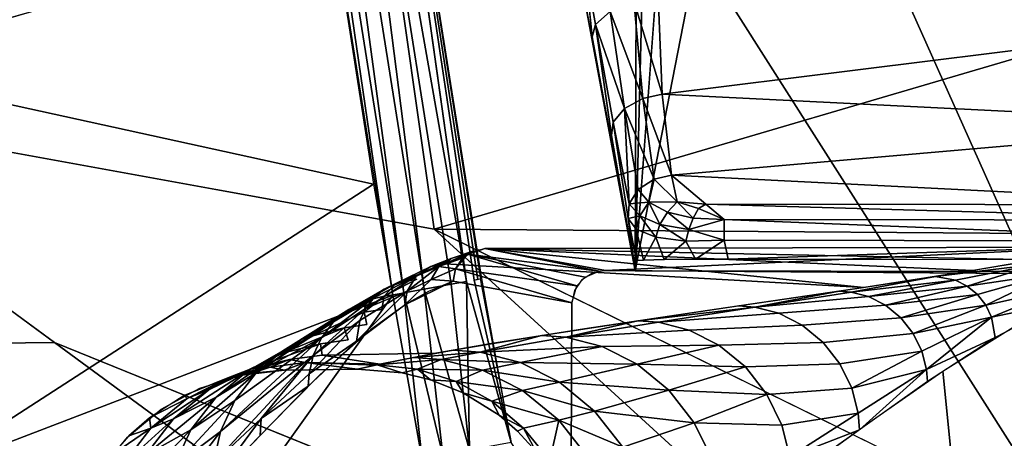
# Model space of a CAD drawing. Units: inches. Extents: x -17.3 to 13.6, y -15.3 to 15.4.
# Drawn here: x -10.8 to -8, y -11.7 to -10.5 of the extents above; entities that cross this region are included whole.
import ezdxf

# ---------------------------------------------------------------- set-up
doc = ezdxf.new("R2010")
doc.units = ezdxf.units.IN
doc.header["$MEASUREMENT"] = 0
doc.layers.add('SEAT-BACK', color=5, linetype='Continuous')
doc.layers.add('SEAT-BASE', color=5, linetype='Continuous')

msp = doc.modelspace()

# ---------------------------------------------------------------- linework, layer by layer
at = {"layer": 'SEAT-BACK'}
for points, invisible_edges in [([(1.7734, 14.178, 8.7549), (11.746, -13.4973, 8.8309), (-10.396, -3.5695, 7.7341)], 15), ([(-7.043, -13.1998, 7.7538), (-10.396, -3.5695, 7.7341), (11.746, -13.4973, 8.8309)], 15), ([(-10.396, -3.5695, 7.7341), (-7.043, -13.1998, 7.7538), (-10.1966, -6.15, 7.6991)], 1), ([(-9.8942, -8.7206, 7.6702), (-10.1966, -6.15, 7.6991), (-7.043, -13.1998, 7.7538)], 1), ([(-9.8942, -8.7206, 7.6702), (-7.043, -13.1998, 7.7538), (-9.4884, -11.2811, 7.6475)], 2), ([(-9.5324, -11.289, 7.6529), (-9.8942, -8.7206, 7.6702), (-9.5104, -11.2851, 7.6502)], 12), ([(-9.7576, -10.2136, 26.1606), (-5.98, -9.0784, 13.2144), (-13.6505, -11.2886, 39.0766)], 13), ([(-9.7576, -10.2136, 26.1606), (-13.6505, -11.2886, 39.0766), (-13.594, -11.3175, 39.0918)], 1), ([(-9.6261, -11.1385, 32.34), (-11.6751, -10.7657, 32.6263), (-10.7216, -11.4652, 35.9627)], 12), ([(-9.6261, -11.1385, 32.34), (-10.7216, -11.4652, 35.9627), (-8.1047, -12.5262, 37.0952)], 1), ([(-7.0851, -12.3842, 34.5279), (-9.6261, -11.1385, 32.34), (-8.1047, -12.5262, 37.0952)], 12), ([(-9.4884, -11.2811, 7.6475), (-8.5223, -13.0284, 7.6717), (-9.4038, -11.754, 7.6438)], 1), ([(-9.4884, -11.2811, 7.6475), (-7.043, -13.1998, 7.7538), (-8.5223, -13.0284, 7.6717)], 13), ([(-9.5104, -11.2851, 7.6502), (-9.4038, -11.754, 7.6438), (-9.5324, -11.289, 7.6529)], 12)]:
    msp.add_3dface(points, dxfattribs=dict(at, invisible_edges=invisible_edges))
for points in [[(-9.8942, -8.7206, 7.6702), (-9.5324, -11.289, 7.6529), (-9.9829, -8.7329, 7.6812)], [(-9.5104, -11.2851, 7.6502), (-9.8942, -8.7206, 7.6702), (-9.4994, -11.2831, 7.6488)], [(-9.4912, -11.2816, 7.6478), (-9.8942, -8.7206, 7.6702), (-9.4898, -11.2814, 7.6474)], [(-9.4994, -11.2831, 7.6488), (-9.8942, -8.7206, 7.6702), (-9.4912, -11.2816, 7.6478)], [(-10.1516, -8.7581, 7.8717), (-10.1217, -8.7532, 7.7921), (-9.7448, -11.3286, 7.8514)], [(-10.1217, -8.7532, 7.7921), (-10.0625, -8.7444, 7.7238), (-9.7134, -11.3223, 7.7673)], [(-9.7134, -11.3223, 7.7673), (-9.7448, -11.3286, 7.8514), (-10.1217, -8.7532, 7.7921)], [(-9.6547, -11.3113, 7.7001), (-10.0625, -8.7444, 7.7238), (-9.9829, -8.7329, 7.6812)], [(-9.7134, -11.3223, 7.7673), (-10.0625, -8.7444, 7.7238), (-9.6547, -11.3113, 7.7001)], [(-9.5763, -11.2969, 7.6583), (-9.9829, -8.7329, 7.6812), (-9.5324, -11.289, 7.6529)], [(-9.5763, -11.2969, 7.6583), (-9.6547, -11.3113, 7.7001), (-9.9829, -8.7329, 7.6812)], [(-15.9904, -9.6509, 38.3628), (-10.151, -8.7595, 7.8717), (-9.8006, -11.0084, 7.8536)], [(-6.0067, -9.0155, 13.2116), (-13.6789, -11.23, 39.0733), (-5.98, -9.0784, 13.2144)], [(-13.6789, -11.23, 39.0733), (-13.6505, -11.2886, 39.0766), (-5.98, -9.0784, 13.2144)], [(-15.9904, -9.6509, 38.3628), (-9.8006, -11.0084, 7.8536), (-11.0984, -11.8475, 15.6168)], [(-9.8428, -10.1228, 26.1425), (-13.8497, -10.4604, 39.0675), (-13.6789, -11.23, 39.0733)], [(-9.7571, -10.2137, 26.1607), (-11.6751, -10.7657, 32.6263), (-9.6261, -11.1385, 32.34)], [(-7.4383, -10.4959, 25.0926), (-9.7571, -10.2137, 26.1607), (-9.6261, -11.1385, 32.34)], [(-5.6185, -11.167, 25.5828), (-7.4383, -10.4959, 25.0926), (-9.6261, -11.1385, 32.34)], [(-11.6751, -10.7657, 32.6263), (-12.8044, -11.4899, 39.2095), (-10.7216, -11.4652, 35.9627)], [(-9.7448, -11.3286, 7.8514), (-11.0984, -11.8475, 15.6168), (-9.8006, -11.0084, 7.8536)], [(-7.0851, -12.3842, 34.5279), (-5.6185, -11.167, 25.5828), (-9.6261, -11.1385, 32.34)], [(-9.4925, -11.2819, 7.648), (-9.4038, -11.754, 7.6438), (-9.5104, -11.2851, 7.6502)], [(-9.6004, -11.7915, 7.7254), (-9.7134, -11.3223, 7.7673), (-9.6547, -11.3113, 7.7001)], [(-9.6547, -11.3113, 7.7001), (-9.5763, -11.2969, 7.6583), (-9.5233, -11.7766, 7.6672)], [(-9.6547, -11.3113, 7.7001), (-9.5233, -11.7766, 7.6672), (-9.6004, -11.7915, 7.7254)], [(-9.5763, -11.2969, 7.6583), (-9.5324, -11.289, 7.6529), (-9.5233, -11.7766, 7.6672)], [(-9.5233, -11.7766, 7.6672), (-9.5324, -11.289, 7.6529), (-9.4038, -11.754, 7.6438)], [(-10.1567, -11.9055, 10.6134), (-11.0984, -11.8475, 15.6168), (-9.7448, -11.3286, 7.8514)], [(-9.7448, -11.3286, 7.8514), (-9.6599, -11.8037, 7.8479), (-10.1567, -11.9055, 10.6134)], [(-9.7134, -11.3223, 7.7673), (-9.6599, -11.8037, 7.8479), (-9.7448, -11.3286, 7.8514)], [(-9.6004, -11.7915, 7.7254), (-9.6599, -11.8037, 7.8479), (-9.7134, -11.3223, 7.7673)], [(-12.8044, -11.4899, 39.2095), (-9.0409, -12.7002, 39.7031), (-10.7216, -11.4652, 35.9627)], [(-10.7216, -11.4652, 35.9627), (-9.0409, -12.7002, 39.7031), (-8.1047, -12.5262, 37.0952)]]:
    msp.add_3dface(points, dxfattribs=at)
at = {"layer": 'SEAT-BASE'}
for points in [[(-9.0347, -8.325, 7.7466), (-9.3075, -9.8513, 7.7063), (-9.046, -11.2582, 7.6891)], [(-8.9768, -8.5312, 7.7449), (-9.0347, -8.325, 7.7466), (-9.046, -11.2582, 7.6891)], [(-8.9768, -8.5312, 7.7449), (-9.046, -11.2582, 7.6891), (-8.8576, -8.742, 7.7454)], [(-8.9788, -10.4638, 6.5571), (-7.2555, -10.189, 6.7321), (-7.2504, -10.5349, 6.5878)], [(-9.1603, -10.5478, 6.6566), (-9.1887, -10.3886, 6.7434), (-9.1176, -10.5098, 6.5969)], [(-9.1603, -10.5478, 6.6566), (-9.1698, -10.5829, 6.7231), (-9.1887, -10.3886, 6.7434)], [(-9.0232, -10.7608, 6.3718), (-9.1176, -10.5098, 6.5969), (-9.0493, -10.4795, 6.562)], [(-8.9788, -10.4638, 6.5571), (-8.9678, -10.7484, 6.3698), (-9.0493, -10.4795, 6.562)], [(-9.0232, -10.7608, 6.3718), (-9.0493, -10.4795, 6.562), (-8.9678, -10.7484, 6.3698)], [(-7.2504, -10.5349, 6.5878), (-8.9678, -10.7484, 6.3698), (-8.9788, -10.4638, 6.5571)], [(-9.1176, -10.5098, 6.5969), (-9.0766, -10.7901, 6.3945), (-9.1603, -10.5478, 6.6566)], [(-9.1176, -10.5098, 6.5969), (-9.0232, -10.7608, 6.3718), (-9.0766, -10.7901, 6.3945)], [(-7.2504, -10.5349, 6.5878), (-7.2421, -10.8343, 6.3624), (-8.9678, -10.7484, 6.3698)], [(-9.0766, -10.7901, 6.3945), (-9.1089, -10.8298, 6.4347), (-9.1603, -10.5478, 6.6566)], [(-9.1603, -10.5478, 6.6566), (-9.1089, -10.8298, 6.4347), (-9.1143, -10.8683, 6.4797)], [(-9.0232, -10.7608, 6.3718), (-8.9907, -10.9941, 6.125), (-9.0766, -10.7901, 6.3945)], [(-8.9405, -10.9829, 6.1243), (-9.0232, -10.7608, 6.3718), (-8.9678, -10.7484, 6.3698)], [(-8.9907, -10.9941, 6.125), (-9.0232, -10.7608, 6.3718), (-8.9405, -10.9829, 6.1243)], [(-8.9405, -10.9829, 6.1243), (-8.9678, -10.7484, 6.3698), (-7.2421, -10.8343, 6.3624)], [(-9.0633, -11.0655, 6.168), (-9.1089, -10.8298, 6.4347), (-9.0766, -10.7901, 6.3945)], [(-8.9907, -10.9941, 6.125), (-9.0366, -11.0237, 6.1404), (-9.0766, -10.7901, 6.3945)], [(-9.0366, -11.0237, 6.1404), (-9.0633, -11.0655, 6.168), (-9.0766, -10.7901, 6.3945)], [(-9.0633, -11.0655, 6.168), (-9.0661, -11.1075, 6.1967), (-9.1089, -10.8298, 6.4347)], [(-8.9405, -10.9829, 6.1243), (-7.2421, -10.8343, 6.3624), (-7.2311, -11.0684, 6.0698)], [(-8.9907, -10.9941, 6.125), (-9.0059, -11.0605, 6.0736), (-9.0366, -11.0237, 6.1404)], [(-9.0059, -11.0605, 6.0736), (-8.9907, -10.9941, 6.125), (-8.924, -11.0591, 6.0266)], [(-8.9907, -10.9941, 6.125), (-8.9405, -10.9829, 6.1243), (-8.924, -11.0591, 6.0266)], [(-8.9405, -10.9829, 6.1243), (-7.2311, -11.0684, 6.0698), (-8.8417, -11.066, 6.0075)], [(-8.8417, -11.066, 6.0075), (-8.924, -11.0591, 6.0266), (-8.9405, -10.9829, 6.1243)], [(-9.0366, -11.0237, 6.1404), (-9.0059, -11.0605, 6.0736), (-9.0633, -11.0655, 6.168)], [(-9.0325, -11.0995, 6.0874), (-9.0661, -11.1075, 6.1967), (-9.0633, -11.0655, 6.168)], [(-9.0633, -11.0655, 6.168), (-9.0059, -11.0605, 6.0736), (-9.0325, -11.0995, 6.0874)], [(-8.9741, -11.125, 6.0176), (-9.0325, -11.0995, 6.0874), (-9.0059, -11.0605, 6.0736)], [(-9.0059, -11.0605, 6.0736), (-8.924, -11.0591, 6.0266), (-8.9522, -11.0889, 6.0165)], [(-8.9741, -11.125, 6.0176), (-9.0059, -11.0605, 6.0736), (-8.9522, -11.0889, 6.0165)], [(-8.924, -11.0591, 6.0266), (-8.8779, -11.1067, 5.977), (-8.9522, -11.0889, 6.0165)], [(-8.8779, -11.1067, 5.977), (-8.924, -11.0591, 6.0266), (-8.8631, -11.0788, 5.9943)], [(-8.8417, -11.066, 6.0075), (-8.8631, -11.0788, 5.9943), (-8.924, -11.0591, 6.0266)], [(-8.8631, -11.0788, 5.9943), (-8.7888, -11.1101, 5.9658), (-8.8779, -11.1067, 5.977)], [(-8.8417, -11.066, 6.0075), (-8.7888, -11.1101, 5.9658), (-8.8631, -11.0788, 5.9943)], [(-8.8417, -11.066, 6.0075), (-7.2295, -11.1128, 6.0266), (-8.7888, -11.1101, 5.9658)], [(-7.2295, -11.1128, 6.0266), (-8.8417, -11.066, 6.0075), (-7.2311, -11.0684, 6.0698)], [(-9.0325, -11.0995, 6.0874), (-9.0423, -11.1381, 6.1083), (-9.0661, -11.1075, 6.1967)], [(-9.046, -11.2582, 7.6891), (-9.0661, -11.1075, 6.1967), (-9.0421, -11.2292, 6.1973)], [(-9.0661, -11.1075, 6.1967), (-9.0423, -11.1381, 6.1083), (-9.0421, -11.2292, 6.1973)], [(-9.0423, -11.1381, 6.1083), (-9.0325, -11.0995, 6.0874), (-8.9862, -11.161, 6.0281)], [(-8.9741, -11.125, 6.0176), (-8.9862, -11.161, 6.0281), (-9.0325, -11.0995, 6.0874)], [(-8.8904, -11.1395, 5.9686), (-8.9741, -11.125, 6.0176), (-8.9522, -11.0889, 6.0165)], [(-8.8904, -11.1395, 5.9686), (-8.9522, -11.0889, 6.0165), (-8.8779, -11.1067, 5.977)], [(-8.8779, -11.1067, 5.977), (-8.7888, -11.1101, 5.9658), (-8.8904, -11.1395, 5.9686)], [(-8.7888, -11.1101, 5.9658), (-8.7883, -11.1698, 5.9492), (-8.8904, -11.1395, 5.9686)], [(-7.229, -11.1726, 6.0101), (-8.7888, -11.1101, 5.9658), (-7.2295, -11.1128, 6.0266)], [(-8.7883, -11.1698, 5.9492), (-8.7888, -11.1101, 5.9658), (-7.229, -11.1726, 6.0101)], [(-9.0423, -11.1381, 6.1083), (-8.9862, -11.161, 6.0281), (-9.0217, -11.2273, 6.1002)], [(-9.0423, -11.1381, 6.1083), (-9.0217, -11.2273, 6.1002), (-9.0421, -11.2292, 6.1973)], [(-8.9741, -11.125, 6.0176), (-8.8989, -11.1728, 5.9695), (-8.9862, -11.161, 6.0281)], [(-8.9741, -11.125, 6.0176), (-8.8904, -11.1395, 5.9686), (-8.8989, -11.1728, 5.9695)], [(-8.7883, -11.1698, 5.9492), (-8.8989, -11.1728, 5.9695), (-8.8904, -11.1395, 5.9686)], [(-9.0217, -11.2273, 6.1002), (-8.9862, -11.161, 6.0281), (-8.9618, -11.2257, 6.016)], [(-8.9862, -11.161, 6.0281), (-8.8989, -11.1728, 5.9695), (-8.9618, -11.2257, 6.016)], [(-9.4968, -11.1981, 5.9777), (-9.4792, -11.1945, 5.9741), (-9.5423, -11.2165, 5.6354)], [(-9.1497, -11.2594, 7.6831), (-9.4792, -11.1945, 5.9741), (-9.5299, -11.2103, 5.9846)], [(-7.7029, -11.1899, 5.6126), (-9.4792, -11.1945, 5.9741), (-9.1311, -11.2578, 7.6842)], [(-9.4792, -11.1945, 5.9741), (-7.7029, -11.1899, 5.6126), (-7.8897, -11.2267, 5.067)], [(-9.4792, -11.1945, 5.9741), (-8.0707, -11.2578, 4.6102), (-8.3853, -11.3069, 3.8968)], [(-7.8897, -11.2267, 5.067), (-8.0707, -11.2578, 4.6102), (-9.4792, -11.1945, 5.9741)], [(-9.1311, -11.2578, 7.6842), (-9.4792, -11.1945, 5.9741), (-9.1497, -11.2594, 7.6831)], [(-9.1311, -11.2578, 7.6842), (-7.2595, -11.2706, 7.7917), (-7.7029, -11.1899, 5.6126)], [(-8.8709, -11.2248, 5.9622), (-8.9618, -11.2257, 6.016), (-8.8989, -11.1728, 5.9695)], [(-8.8989, -11.1728, 5.9695), (-8.7883, -11.1698, 5.9492), (-8.8709, -11.2248, 5.9622)], [(-8.7883, -11.1698, 5.9492), (-8.7774, -11.2246, 5.9486), (-8.8709, -11.2248, 5.9622)], [(-7.229, -11.1726, 6.0101), (-8.7774, -11.2246, 5.9486), (-8.7883, -11.1698, 5.9492)], [(-8.7774, -11.2246, 5.9486), (-7.229, -11.1726, 6.0101), (-7.229, -11.2273, 6.0091)], [(-9.5763, -11.2229, 5.6346), (-9.6775, -11.2737, 5.2974), (-9.6122, -11.2463, 5.6434)], [(-9.6775, -11.2737, 5.2974), (-9.5763, -11.2229, 5.6346), (-9.6356, -11.2464, 5.2871)], [(-9.6356, -11.2464, 5.2871), (-9.5763, -11.2229, 5.6346), (-9.5951, -11.2385, 5.2946)], [(-9.5763, -11.2229, 5.6346), (-9.6122, -11.2463, 5.6434), (-9.5144, -11.2018, 5.9814)], [(-9.6122, -11.2463, 5.6434), (-9.544, -11.2222, 5.9877), (-9.5144, -11.2018, 5.9814)], [(-9.544, -11.2222, 5.9877), (-9.6122, -11.2463, 5.6434), (-9.5638, -11.2526, 5.9921)], [(-9.4968, -11.1981, 5.9777), (-9.5951, -11.2385, 5.2946), (-9.5763, -11.2229, 5.6346)], [(-9.5423, -11.2165, 5.6354), (-9.5951, -11.2385, 5.2946), (-9.4968, -11.1981, 5.9777)], [(-9.4968, -11.1981, 5.9777), (-9.5763, -11.2229, 5.6346), (-9.5144, -11.2018, 5.9814)], [(-9.5638, -11.2526, 5.9921), (-9.2139, -11.3022, 7.6779), (-9.5299, -11.2103, 5.9846)], [(-9.1897, -11.2765, 7.6802), (-9.1497, -11.2594, 7.6831), (-9.5299, -11.2103, 5.9846)], [(-9.5299, -11.2103, 5.9846), (-9.2139, -11.3022, 7.6779), (-9.1897, -11.2765, 7.6802)], [(-9.7368, -11.2948, 4.5886), (-9.7705, -11.3117, 4.5965), (-9.6356, -11.2464, 5.2871)], [(-9.7705, -11.3117, 4.5965), (-9.6775, -11.2737, 5.2974), (-9.6356, -11.2464, 5.2871)], [(-9.7368, -11.2948, 4.5886), (-9.6356, -11.2464, 5.2871), (-9.5951, -11.2385, 5.2946)], [(-9.7036, -11.3168, 5.3055), (-9.6122, -11.2463, 5.6434), (-9.6775, -11.2737, 5.2974)], [(-9.7036, -11.3168, 5.3055), (-9.6346, -11.2832, 5.6504), (-9.6122, -11.2463, 5.6434)], [(-9.6346, -11.2832, 5.6504), (-9.5638, -11.2526, 5.9921), (-9.6122, -11.2463, 5.6434)], [(-9.5706, -11.2886, 5.994), (-9.5638, -11.2526, 5.9921), (-9.6346, -11.2832, 5.6504)], [(-9.2283, -11.3508, 7.6753), (-9.5638, -11.2526, 5.9921), (-9.5706, -11.2886, 5.994)], [(-9.2139, -11.3022, 7.6779), (-9.5638, -11.2526, 5.9921), (-9.2283, -11.3508, 7.6753)], [(-8.1784, -11.2751, 4.3578), (-7.9231, -11.2326, 4.9798), (-7.8847, -11.2394, 4.9701)], [(-8.1784, -11.2751, 4.3578), (-7.8847, -11.2394, 4.9701), (-8.1206, -11.2855, 4.3421)], [(-8.0873, -11.3024, 4.3329), (-8.1206, -11.2855, 4.3421), (-7.8847, -11.2394, 4.9701)], [(-8.0873, -11.3024, 4.3329), (-7.8847, -11.2394, 4.9701), (-7.8431, -11.2667, 4.9591)], [(-9.824, -11.3671, 4.611), (-9.7036, -11.3168, 5.3055), (-9.6775, -11.2737, 5.2974)], [(-9.824, -11.3671, 4.611), (-9.6775, -11.2737, 5.2974), (-9.8003, -11.3363, 4.6042)], [(-9.7705, -11.3117, 4.5965), (-9.8003, -11.3363, 4.6042), (-9.6775, -11.2737, 5.2974)], [(-9.7703, -11.3317, 3.8755), (-9.7368, -11.2948, 4.5886), (-9.6757, -11.2824, 4.608)], [(-9.6346, -11.2832, 5.6504), (-9.7106, -11.3566, 5.3053), (-9.5706, -11.2886, 5.994)], [(-9.7106, -11.3566, 5.3053), (-9.6346, -11.2832, 5.6504), (-9.7036, -11.3168, 5.3055)], [(-8.457, -11.3176, 3.743), (-8.1784, -11.2751, 4.3578), (-8.4224, -11.32, 3.7338)], [(-8.1206, -11.2855, 4.3421), (-8.4224, -11.32, 3.7338), (-8.1784, -11.2751, 4.3578)], [(-8.0575, -11.3269, 4.3253), (-8.0873, -11.3024, 4.3329), (-7.8431, -11.2667, 4.9591)], [(-8.0575, -11.3269, 4.3253), (-7.8431, -11.2667, 4.9591), (-8.0335, -11.3575, 4.32)], [(-8.0335, -11.3575, 4.32), (-7.8431, -11.2667, 4.9591), (-7.8162, -11.3096, 4.9536)], [(-9.9159, -11.4061, 3.91), (-9.8003, -11.3363, 4.6042), (-9.7705, -11.3117, 4.5965)], [(-9.9159, -11.4061, 3.91), (-9.7705, -11.3117, 4.5965), (-9.8717, -11.3697, 3.8986)], [(-9.8717, -11.3697, 3.8986), (-9.7705, -11.3117, 4.5965), (-9.7368, -11.2948, 4.5886)], [(-9.7368, -11.2948, 4.5886), (-9.8218, -11.3446, 3.8869), (-9.8717, -11.3697, 3.8986)], [(-9.7703, -11.3317, 3.8755), (-9.8218, -11.3446, 3.8869), (-9.7368, -11.2948, 4.5886)], [(-9.7106, -11.3566, 5.3053), (-9.6407, -11.3172, 5.6493), (-9.5706, -11.2886, 5.994)], [(-8.3719, -11.333, 3.719), (-8.4224, -11.32, 3.7338), (-8.1206, -11.2855, 4.3421)], [(-8.3719, -11.333, 3.719), (-8.1206, -11.2855, 4.3421), (-8.0873, -11.3024, 4.3329)], [(-8.3719, -11.333, 3.719), (-8.0873, -11.3024, 4.3329), (-8.3227, -11.358, 3.7054)], [(-8.3227, -11.358, 3.7054), (-8.0873, -11.3024, 4.3329), (-8.0575, -11.3269, 4.3253)], [(-8.0167, -11.3919, 4.3171), (-8.0335, -11.3575, 4.32), (-7.8162, -11.3096, 4.9536)], [(-8.0167, -11.3919, 4.3171), (-7.8162, -11.3096, 4.9536), (-7.8093, -11.349, 4.9523)], [(-9.8003, -11.3363, 4.6042), (-9.9509, -11.4517, 3.9201), (-9.824, -11.3671, 4.611)], [(-9.9509, -11.4517, 3.9201), (-9.8003, -11.3363, 4.6042), (-9.9159, -11.4061, 3.91)], [(-9.85, -11.4618, 4.6189), (-9.7106, -11.3566, 5.3053), (-9.7036, -11.3168, 5.3055)], [(-9.84, -11.4017, 4.6165), (-9.85, -11.4618, 4.6189), (-9.7036, -11.3168, 5.3055)], [(-9.84, -11.4017, 4.6165), (-9.7036, -11.3168, 5.3055), (-9.824, -11.3671, 4.611)], [(-9.7703, -11.3317, 3.8755), (-9.8279, -11.3774, 3.168), (-9.8218, -11.3446, 3.8869)], [(-9.7768, -11.37, 3.2224), (-9.8279, -11.3774, 3.168), (-9.7703, -11.3317, 3.8755)], [(-8.7472, -11.36, 3.1319), (-8.457, -11.3176, 3.743), (-8.7002, -11.3634, 3.1185)], [(-8.4224, -11.32, 3.7338), (-8.7002, -11.3634, 3.1185), (-8.457, -11.3176, 3.743)], [(-8.7002, -11.3634, 3.1185), (-8.4224, -11.32, 3.7338), (-8.3719, -11.333, 3.719)], [(-8.3227, -11.358, 3.7054), (-8.0575, -11.3269, 4.3253), (-8.2786, -11.3942, 3.6942)], [(-8.0335, -11.3575, 4.32), (-8.2786, -11.3942, 3.6942), (-8.0575, -11.3269, 4.3253)], [(-9.8218, -11.3446, 3.8869), (-10.0626, -11.4894, 2.5008), (-9.8717, -11.3697, 3.8986)], [(-9.9747, -11.5029, 3.9283), (-9.824, -11.3671, 4.611), (-9.9509, -11.4517, 3.9201)], [(-9.9747, -11.5029, 3.9283), (-9.84, -11.4017, 4.6165), (-9.824, -11.3671, 4.611)], [(-8.7472, -11.36, 3.1319), (-8.7002, -11.3634, 3.1185), (-9.0374, -11.4024, 2.5207)], [(-9.0374, -11.4024, 2.5207), (-8.7002, -11.3634, 3.1185), (-8.9779, -11.4068, 2.5033)], [(-8.9779, -11.4068, 2.5033), (-8.7002, -11.3634, 3.1185), (-8.631, -11.3812, 3.0983)], [(-8.2786, -11.3942, 3.6942), (-8.0335, -11.3575, 4.32), (-8.2431, -11.4396, 3.6862)], [(-8.0335, -11.3575, 4.32), (-8.0167, -11.3919, 4.3171), (-8.2431, -11.4396, 3.6862)], [(-7.8093, -11.349, 4.9523), (-8.0059, -11.4514, 4.3162), (-8.0167, -11.3919, 4.3171)], [(-10.0626, -11.4894, 2.5008), (-10.1398, -11.5529, 2.5207), (-9.8717, -11.3697, 3.8986)], [(-9.9159, -11.4061, 3.91), (-9.8717, -11.3697, 3.8986), (-10.1398, -11.5529, 2.5207)], [(-8.2182, -11.4904, 3.6819), (-8.2431, -11.4396, 3.6862), (-8.0167, -11.3919, 4.3171)], [(-8.0167, -11.3919, 4.3171), (-8.2048, -11.5429, 3.6812), (-8.2182, -11.4904, 3.6819)], [(-8.0059, -11.4514, 4.3162), (-8.2048, -11.5429, 3.6812), (-8.0167, -11.3919, 4.3171)], [(-10.1398, -11.5529, 2.5207), (-9.9509, -11.4517, 3.9201), (-9.9159, -11.4061, 3.91)], [(-10.0606, -11.4956, 1.7786), (-9.9756, -11.4457, 2.4803), (-9.8856, -11.4232, 2.4605)], [(-9.9866, -11.5557, 3.9341), (-9.85, -11.4618, 4.6189), (-9.84, -11.4017, 4.6165)], [(-9.9866, -11.5557, 3.9341), (-9.84, -11.4017, 4.6165), (-9.9747, -11.5029, 3.9283)], [(-9.0374, -11.4024, 2.5207), (-9.2455, -11.45, 1.8849), (-9.3157, -11.4448, 1.9058)], [(-9.0374, -11.4024, 2.5207), (-8.9779, -11.4068, 2.5033), (-9.2455, -11.45, 1.8849)], [(-8.9779, -11.4068, 2.5033), (-8.8899, -11.4294, 2.4776), (-9.2455, -11.45, 1.8849)], [(-9.9509, -11.4517, 3.9201), (-10.2009, -11.6326, 2.5383), (-10.2424, -11.7219, 2.5525)], [(-10.2424, -11.7219, 2.5525), (-9.9747, -11.5029, 3.9283), (-9.9509, -11.4517, 3.9201)], [(-10.1398, -11.5529, 2.5207), (-10.2009, -11.6326, 2.5383), (-9.9509, -11.4517, 3.9201)], [(-10.1638, -11.5474, 1.8029), (-10.0626, -11.4894, 2.5008), (-9.9756, -11.4457, 2.4803)], [(-9.9756, -11.4457, 2.4803), (-10.0606, -11.4956, 1.7786), (-10.1638, -11.5474, 1.8029)], [(-9.4927, -11.4932, 1.2602), (-9.5706, -11.4873, 1.2837), (-9.3157, -11.4448, 1.9058)], [(-9.3157, -11.4448, 1.9058), (-9.2455, -11.45, 1.8849), (-9.4927, -11.4932, 1.2602)], [(-9.1412, -11.4768, 1.8544), (-9.4927, -11.4932, 1.2602), (-9.2455, -11.45, 1.8849)], [(-8.2048, -11.5429, 3.6812), (-8.0059, -11.4514, 4.3162), (-8.202, -11.5782, 3.6815)], [(-10.0606, -11.4956, 1.7786), (-9.9539, -11.4688, 1.7551), (-10.1618, -11.544, 1.0801)], [(-9.989, -11.5918, 3.934), (-9.85, -11.4618, 4.6189), (-9.9866, -11.5557, 3.9341)], [(-9.4927, -11.4932, 1.2602), (-9.1412, -11.4768, 1.8544), (-9.3768, -11.5229, 1.2263)], [(-9.0395, -11.5284, 1.8264), (-9.3768, -11.5229, 1.2263), (-9.1412, -11.4768, 1.8544)], [(-9.1412, -11.4768, 1.8544), (-8.8042, -11.4729, 2.4539), (-9.0395, -11.5284, 1.8264)], [(-9.0395, -11.5284, 1.8264), (-8.8042, -11.4729, 2.4539), (-8.7273, -11.5359, 2.4343)], [(-10.2765, -11.6016, 1.1072), (-10.1638, -11.5474, 1.8029), (-10.0606, -11.4956, 1.7786)], [(-10.0606, -11.4956, 1.7786), (-10.1618, -11.544, 1.0801), (-10.2765, -11.6016, 1.1072)], [(-10.2424, -11.7219, 2.5525), (-10.2631, -11.814, 2.5628), (-9.9747, -11.5029, 3.9283)], [(-9.9747, -11.5029, 3.9283), (-10.2631, -11.814, 2.5628), (-10.1248, -11.6848, 3.2484)], [(-10.2554, -11.6227, 1.8265), (-10.1398, -11.5529, 2.5207), (-10.0626, -11.4894, 2.5008)], [(-10.0626, -11.4894, 2.5008), (-10.1638, -11.5474, 1.8029), (-10.2554, -11.6227, 1.8265)], [(-9.9866, -11.5557, 3.9341), (-9.9747, -11.5029, 3.9283), (-10.1248, -11.6848, 3.2484)], [(-9.7829, -11.5284, 0.6744), (-9.9491, -11.5015, 1.1483), (-9.6213, -11.4965, 1.1487)], [(-9.6055, -11.5147, 0.9445), (-9.7902, -11.53, 0.6507), (-9.6856, -11.5086, 0.9688)], [(-9.6856, -11.5086, 0.9688), (-9.5706, -11.4873, 1.2837), (-9.4927, -11.4932, 1.2602)], [(-9.6856, -11.5086, 0.9688), (-9.4927, -11.4932, 1.2602), (-9.6055, -11.5147, 0.9445)], [(-9.4927, -11.4932, 1.2602), (-9.3768, -11.5229, 1.2263), (-9.6055, -11.5147, 0.9445)], [(-8.4202, -11.597, 3.0474), (-8.4543, -11.5273, 3.0533), (-8.2182, -11.4904, 3.6819)], [(-8.4202, -11.597, 3.0474), (-8.2182, -11.4904, 3.6819), (-8.2048, -11.5429, 3.6812)], [(-10.2211, -11.5675, 0.7326), (-10.0992, -11.5369, 0.7058), (-10.2304, -11.5716, 0.4663)], [(-10.1523, -11.5539, 0.467), (-10.2304, -11.5716, 0.4663), (-10.0992, -11.5369, 0.7058)], [(-10.0433, -11.5143, 1.054), (-10.2211, -11.5675, 0.7326), (-10.1618, -11.544, 1.0801)], [(-10.2211, -11.5675, 0.7326), (-10.0433, -11.5143, 1.054), (-10.0992, -11.5369, 0.7058)], [(-10.0576, -11.5455, 0.4673), (-10.1523, -11.5539, 0.467), (-10.0992, -11.5369, 0.7058)], [(-9.9985, -11.5235, 0.8068), (-10.0992, -11.5369, 0.7058), (-10.0433, -11.5143, 1.054)], [(-10.0992, -11.5369, 0.7058), (-9.9985, -11.5235, 0.8068), (-10.0576, -11.5455, 0.4673)], [(-9.847, -11.5422, 0.4674), (-10.0576, -11.5455, 0.4673), (-9.9985, -11.5235, 0.8068)], [(-9.9985, -11.5235, 0.8068), (-9.7957, -11.5312, 0.633), (-9.847, -11.5422, 0.4674)], [(-9.9985, -11.5235, 0.8068), (-9.7829, -11.5284, 0.6744), (-9.7957, -11.5312, 0.633)], [(-9.847, -11.5422, 0.4674), (-9.7902, -11.53, 0.6507), (-9.7184, -11.5526, 0.467)], [(-9.7902, -11.53, 0.6507), (-9.6055, -11.5147, 0.9445), (-9.6743, -11.5423, 0.6156)], [(-9.6743, -11.5423, 0.6156), (-9.7184, -11.5526, 0.467), (-9.7902, -11.53, 0.6507)], [(-9.6743, -11.5423, 0.6156), (-9.6055, -11.5147, 0.9445), (-9.4865, -11.5453, 0.9097)], [(-9.6055, -11.5147, 0.9445), (-9.3768, -11.5229, 1.2263), (-9.4865, -11.5453, 0.9097)], [(-9.264, -11.5802, 1.1952), (-9.4865, -11.5453, 0.9097), (-9.3768, -11.5229, 1.2263)], [(-9.264, -11.5802, 1.1952), (-9.3768, -11.5229, 1.2263), (-9.0395, -11.5284, 1.8264)], [(-9.264, -11.5802, 1.1952), (-9.0395, -11.5284, 1.8264), (-8.9484, -11.6032, 1.8031)], [(-8.9484, -11.6032, 1.8031), (-9.0395, -11.5284, 1.8264), (-8.7273, -11.5359, 2.4343)], [(-8.9484, -11.6032, 1.8031), (-8.7273, -11.5359, 2.4343), (-8.6655, -11.615, 2.4205)], [(-10.3783, -11.6853, 1.1333), (-10.2554, -11.6227, 1.8265), (-10.1638, -11.5474, 1.8029)], [(-10.1638, -11.5474, 1.8029), (-10.2765, -11.6016, 1.1072), (-10.3783, -11.6853, 1.1333)], [(-10.3389, -11.6267, 0.7604), (-10.2211, -11.5675, 0.7326), (-10.3472, -11.6186, 0.4646)], [(-10.3472, -11.6186, 0.4646), (-10.2211, -11.5675, 0.7326), (-10.2304, -11.5716, 0.4663)], [(-10.3389, -11.6267, 0.7604), (-10.2765, -11.6016, 1.1072), (-10.1618, -11.544, 1.0801)], [(-10.3389, -11.6267, 0.7604), (-10.1618, -11.544, 1.0801), (-10.2211, -11.5675, 0.7326)], [(-10.2554, -11.6227, 1.8265), (-10.3279, -11.7172, 1.8474), (-10.1398, -11.5529, 2.5207)], [(-10.3279, -11.7172, 1.8474), (-10.2009, -11.6326, 2.5383), (-10.1398, -11.5529, 2.5207)], [(-10.1248, -11.6848, 3.2484), (-9.989, -11.5918, 3.934), (-9.9866, -11.5557, 3.9341)], [(-9.7184, -11.5526, 0.467), (-9.6743, -11.5423, 0.6156), (-9.6359, -11.5728, 0.4663)], [(-9.5624, -11.5778, 0.5833), (-9.6743, -11.5423, 0.6156), (-9.4865, -11.5453, 0.9097)], [(-9.6359, -11.5728, 0.4663), (-9.6743, -11.5423, 0.6156), (-9.5624, -11.5778, 0.5833)], [(-9.4865, -11.5453, 0.9097), (-9.3704, -11.6042, 0.8777), (-9.5624, -11.5778, 0.5833)], [(-9.4865, -11.5453, 0.9097), (-9.264, -11.5802, 1.1952), (-9.3704, -11.6042, 0.8777)], [(-8.2048, -11.5429, 3.6812), (-8.4017, -11.669, 3.0465), (-8.4202, -11.597, 3.0474)], [(-8.4017, -11.669, 3.0465), (-8.2048, -11.5429, 3.6812), (-8.3977, -11.7172, 3.0475)], [(-8.3977, -11.7172, 3.0475), (-8.2048, -11.5429, 3.6812), (-8.202, -11.5782, 3.6815)], [(-9.989, -11.5918, 3.934), (-10.1248, -11.6848, 3.2484), (-10.1279, -11.7341, 3.2499)], [(-9.5624, -11.5778, 0.5833), (-9.5419, -11.6106, 0.4649), (-9.6359, -11.5728, 0.4663)], [(-9.4588, -11.6351, 0.5551), (-9.5624, -11.5778, 0.5833), (-9.3704, -11.6042, 0.8777)], [(-9.5419, -11.6106, 0.4649), (-9.5624, -11.5778, 0.5833), (-9.4588, -11.6351, 0.5551)], [(-9.3704, -11.6042, 0.8777), (-9.264, -11.5802, 1.1952), (-9.1627, -11.6632, 1.1694)], [(-8.9484, -11.6032, 1.8031), (-9.1627, -11.6632, 1.1694), (-9.264, -11.5802, 1.1952)], [(-10.2554, -11.6227, 1.8265), (-10.3783, -11.6853, 1.1333), (-10.4588, -11.7903, 1.1565)], [(-10.4588, -11.7903, 1.1565), (-10.3279, -11.7172, 1.8474), (-10.2554, -11.6227, 1.8265)], [(-10.3472, -11.6186, 0.4646), (-10.4479, -11.6829, 0.4623), (-10.3389, -11.6267, 0.7604)], [(-10.3783, -11.6853, 1.1333), (-10.2765, -11.6016, 1.1072), (-10.4436, -11.7127, 0.7873)], [(-10.2765, -11.6016, 1.1072), (-10.3389, -11.6267, 0.7604), (-10.4436, -11.7127, 0.7873)], [(-9.4588, -11.6351, 0.5551), (-9.4384, -11.675, 0.4626), (-9.5419, -11.6106, 0.4649)], [(-9.3704, -11.6042, 0.8777), (-9.2663, -11.6895, 0.8511), (-9.4588, -11.6351, 0.5551)], [(-9.1627, -11.6632, 1.1694), (-9.2663, -11.6895, 0.8511), (-9.3704, -11.6042, 0.8777)], [(-8.9484, -11.6032, 1.8031), (-8.875, -11.6969, 1.7867), (-9.1627, -11.6632, 1.1694)], [(-8.6655, -11.615, 2.4205), (-8.875, -11.6969, 1.7867), (-8.9484, -11.6032, 1.8031)], [(-8.875, -11.6969, 1.7867), (-8.6655, -11.615, 2.4205), (-8.6221, -11.7036, 2.413)], [(-10.4479, -11.6829, 0.4623), (-10.4436, -11.7127, 0.7873), (-10.3389, -11.6267, 0.7604)], [(-10.3771, -11.8232, 1.8643), (-10.2009, -11.6326, 2.5383), (-10.3279, -11.7172, 1.8474)], [(-10.3771, -11.8232, 1.8643), (-10.2424, -11.7219, 2.5525), (-10.2009, -11.6326, 2.5383)], [(-9.3674, -11.7122, 0.5319), (-9.4588, -11.6351, 0.5551), (-9.2663, -11.6895, 0.8511)], [(-9.3674, -11.7122, 0.5319), (-9.4384, -11.675, 0.4626), (-9.4588, -11.6351, 0.5551)], [(-9.3851, -11.721, 0.461), (-9.4384, -11.675, 0.4626), (-9.3674, -11.7122, 0.5319)], [(-9.0812, -11.7673, 1.1511), (-9.2663, -11.6895, 0.8511), (-9.1627, -11.6632, 1.1694)], [(-8.875, -11.6969, 1.7867), (-9.0812, -11.7673, 1.1511), (-9.1627, -11.6632, 1.1694)], [(-8.5987, -11.795, 2.4118), (-8.6221, -11.7036, 2.413), (-8.4017, -11.669, 3.0465)], [(-8.5987, -11.795, 2.4118), (-8.4017, -11.669, 3.0465), (-8.3977, -11.7172, 3.0475)], [(-10.5263, -11.8207, 0.8111), (-10.4588, -11.7903, 1.1565), (-10.3783, -11.6853, 1.1333)], [(-10.3783, -11.6853, 1.1333), (-10.4436, -11.7127, 0.7873), (-10.5263, -11.8207, 0.8111)], [(-10.5075, -11.735, 0.4604), (-10.4436, -11.7127, 0.7873), (-10.4479, -11.6829, 0.4623)], [(-10.2667, -11.8763, 2.5658), (-10.1248, -11.6848, 3.2484), (-10.2631, -11.814, 2.5628)], [(-10.1279, -11.7341, 3.2499), (-10.1248, -11.6848, 3.2484), (-10.2667, -11.8763, 2.5658)], [(-9.2917, -11.8059, 0.5147), (-9.3674, -11.7122, 0.5319), (-9.2663, -11.6895, 0.8511)], [(-9.2917, -11.8059, 0.5147), (-9.2663, -11.6895, 0.8511), (-9.1826, -11.7965, 0.8324)], [(-9.0812, -11.7673, 1.1511), (-9.1826, -11.7965, 0.8324), (-9.2663, -11.6895, 0.8511)], [(-8.8236, -11.802, 1.7778), (-9.0812, -11.7673, 1.1511), (-8.875, -11.6969, 1.7867)], [(-10.5263, -11.8207, 0.8111), (-10.4436, -11.7127, 0.7873), (-10.554, -11.7884, 0.4585)], [(-10.554, -11.7884, 0.4585), (-10.4436, -11.7127, 0.7873), (-10.5075, -11.735, 0.4604)], [(-10.4588, -11.7903, 1.1565), (-10.5135, -11.9081, 1.1753), (-10.3279, -11.7172, 1.8474)], [(-10.3279, -11.7172, 1.8474), (-10.5135, -11.9081, 1.1753), (-10.3771, -11.8232, 1.8643)], [(-10.3771, -11.8232, 1.8643), (-10.4017, -11.9324, 1.8764), (-10.2424, -11.7219, 2.5525)], [(-10.4017, -11.9324, 1.8764), (-10.2631, -11.814, 2.5628), (-10.2424, -11.7219, 2.5525)], [(-9.3851, -11.721, 0.461), (-9.3674, -11.7122, 0.5319), (-9.3324, -11.779, 0.4589)], [(-9.3324, -11.779, 0.4589), (-9.3674, -11.7122, 0.5319), (-9.2917, -11.8059, 0.5147)], [(-8.3977, -11.7172, 3.0475), (-8.5935, -11.8561, 2.4135), (-8.5987, -11.795, 2.4118)]]:
    msp.add_3dface(points, dxfattribs=at)
for points, invisible_edges in [([(-8.5969, -8.9645, 7.7513), (-8.8576, -8.742, 7.7454), (-9.046, -11.2582, 7.6891)], 1), ([(-8.5969, -8.9645, 7.7513), (-9.046, -11.2582, 7.6891), (-8.2709, -9.0703, 7.762)], 2), ([(-7.9294, -9.0433, 7.7758), (-8.2709, -9.0703, 7.762), (-7.2974, -11.2613, 7.7574)], 2), ([(-7.2974, -11.2613, 7.7574), (-8.2709, -9.0703, 7.762), (-9.046, -11.2582, 7.6891)], 3), ([(-9.046, -11.2582, 7.6891), (-9.3075, -9.8513, 7.7063), (-9.2179, -10.3272, 6.8664)], 12), ([(-9.1887, -10.3886, 6.7434), (-9.1698, -10.5829, 6.7231), (-9.2179, -10.3272, 6.8664)], 2), ([(-9.2179, -10.3272, 6.8664), (-9.1698, -10.5829, 6.7231), (-9.046, -11.2582, 7.6891)], 13), ([(-9.1603, -10.5478, 6.6566), (-9.1143, -10.8683, 6.4797), (-9.1698, -10.5829, 6.7231)], 2), ([(-9.046, -11.2582, 7.6891), (-9.1698, -10.5829, 6.7231), (-9.1143, -10.8683, 6.4797)], 2), ([(-9.1143, -10.8683, 6.4797), (-9.1089, -10.8298, 6.4347), (-9.0661, -11.1075, 6.1967)], 12), ([(-9.046, -11.2582, 7.6891), (-9.1143, -10.8683, 6.4797), (-9.0661, -11.1075, 6.1967)], 2), ([(-9.5423, -11.2165, 5.6354), (-9.4792, -11.1945, 5.9741), (-8.3853, -11.3069, 3.8968)], 12), ([(-8.3853, -11.3069, 3.8968), (-9.5951, -11.2385, 5.2946), (-9.5423, -11.2165, 5.6354)], 12), ([(-7.2974, -11.2613, 7.7574), (-9.0421, -11.2292, 6.1973), (-8.7774, -11.2246, 5.9486)], 15), ([(-8.7774, -11.2246, 5.9486), (-9.0421, -11.2292, 6.1973), (-9.0217, -11.2273, 6.1002)], 13), ([(-9.0217, -11.2273, 6.1002), (-8.9618, -11.2257, 6.016), (-8.7774, -11.2246, 5.9486)], 14), ([(-8.8709, -11.2248, 5.9622), (-8.7774, -11.2246, 5.9486), (-8.9618, -11.2257, 6.016)], 2), ([(-7.2974, -11.2613, 7.7574), (-8.7774, -11.2246, 5.9486), (-7.229, -11.2273, 6.0091)], 1), ([(-9.5951, -11.2385, 5.2946), (-9.6757, -11.2824, 4.608), (-9.7368, -11.2948, 4.5886)], 1), ([(-9.6757, -11.2824, 4.608), (-9.5951, -11.2385, 5.2946), (-8.3853, -11.3069, 3.8968)], 13), ([(-9.0421, -11.2292, 6.1973), (-7.2974, -11.2613, 7.7574), (-9.046, -11.2582, 7.6891)], 1), ([(-9.7703, -11.3317, 3.8755), (-9.6757, -11.2824, 4.608), (-9.7325, -11.3262, 3.9164)], 2), ([(-9.7325, -11.3262, 3.9164), (-9.6757, -11.2824, 4.608), (-8.3853, -11.3069, 3.8968)], 15), ([(-9.1311, -11.2578, 7.6842), (-9.2344, -12.6312, 7.6291), (-7.2595, -11.2706, 7.7917)], 3), ([(-9.1311, -11.2578, 7.6842), (-9.2283, -11.3508, 7.6753), (-9.2344, -12.6312, 7.6291)], 13), ([(-9.2344, -12.6312, 7.6291), (-8.592, -13.2602, 7.6437), (-7.2595, -11.2706, 7.7917)], 15), ([(-9.2211, -11.3157, 7.677), (-9.2283, -11.3508, 7.6753), (-9.1311, -11.2578, 7.6842)], 14), ([(-9.1687, -11.2649, 7.6818), (-9.2211, -11.3157, 7.677), (-9.1311, -11.2578, 7.6842)], 3), ([(-9.2211, -11.3157, 7.677), (-9.1687, -11.2649, 7.6818), (-9.2004, -11.2854, 7.6792)], 1), ([(-7.2595, -11.2706, 7.7917), (-8.592, -13.2602, 7.6437), (-7.1631, -11.3649, 7.7939)], 15), ([(-8.3853, -11.3069, 3.8968), (-8.8111, -11.3692, 2.9981), (-9.7325, -11.3262, 3.9164)], 14), ([(-9.6424, -11.318, 5.641), (-9.2283, -11.3508, 7.6753), (-9.5706, -11.2886, 5.994)], 1), ([(-9.7703, -11.3317, 3.8755), (-9.7325, -11.3262, 3.9164), (-9.7768, -11.37, 3.2224)], 2), ([(-8.8111, -11.3692, 2.9981), (-9.7768, -11.37, 3.2224), (-9.7325, -11.3262, 3.9164)], 15), ([(-9.2283, -11.3508, 7.6753), (-9.6424, -11.318, 5.641), (-9.7056, -11.3535, 5.3299)], 13), ([(-8.7002, -11.3634, 3.1185), (-8.3719, -11.333, 3.719), (-8.631, -11.3812, 3.0983)], 2), ([(-8.3719, -11.333, 3.719), (-8.3227, -11.358, 3.7054), (-8.631, -11.3812, 3.0983)], 12), ([(-9.9756, -11.4457, 2.4803), (-10.0626, -11.4894, 2.5008), (-9.8218, -11.3446, 3.8869)], 12), ([(-9.9756, -11.4457, 2.4803), (-9.8218, -11.3446, 3.8869), (-9.8279, -11.3774, 3.168)], 1), ([(-9.8098, -11.4284, 4.8168), (-9.2344, -12.6312, 7.6291), (-9.2283, -11.3508, 7.6753)], 13), ([(-9.8098, -11.4284, 4.8168), (-9.2283, -11.3508, 7.6753), (-9.7056, -11.3535, 5.3299)], 3), ([(-8.631, -11.3812, 3.0983), (-8.3227, -11.358, 3.7054), (-8.5635, -11.4154, 3.0797)], 2), ([(-8.592, -13.2602, 7.6437), (-7.1718, -13.1762, 7.7287), (-7.1631, -11.3649, 7.7939)], 13), ([(-8.5635, -11.4154, 3.0797), (-8.3227, -11.358, 3.7054), (-8.2786, -11.3942, 3.6942)], 1), ([(-9.8856, -11.4232, 2.4605), (-9.9756, -11.4457, 2.4803), (-9.8279, -11.3774, 3.168)], 12), ([(-9.8856, -11.4232, 2.4605), (-9.8279, -11.3774, 3.168), (-9.8201, -11.4138, 2.5282)], 1), ([(-9.8201, -11.4138, 2.5282), (-9.8279, -11.3774, 3.168), (-9.7768, -11.37, 3.2224)], 12), ([(-9.7768, -11.37, 3.2224), (-9.1917, -11.4255, 2.1851), (-9.8201, -11.4138, 2.5282)], 15), ([(-9.1917, -11.4255, 2.1851), (-9.7768, -11.37, 3.2224), (-8.8111, -11.3692, 2.9981)], 3), ([(-8.8899, -11.4294, 2.4776), (-8.9779, -11.4068, 2.5033), (-8.631, -11.3812, 3.0983)], 12), ([(-8.8899, -11.4294, 2.4776), (-8.631, -11.3812, 3.0983), (-8.5635, -11.4154, 3.0797)], 1), ([(-8.5635, -11.4154, 3.0797), (-8.2786, -11.3942, 3.6942), (-8.503, -11.465, 3.0642)], 2), ([(-8.2431, -11.4396, 3.6862), (-8.503, -11.465, 3.0642), (-8.2786, -11.3942, 3.6942)], 2), ([(-10.0606, -11.4956, 1.7786), (-9.8856, -11.4232, 2.4605), (-9.9539, -11.4688, 1.7551)], 2), ([(-9.8737, -11.4576, 1.836), (-9.9539, -11.4688, 1.7551), (-9.8856, -11.4232, 2.4605)], 2), ([(-9.8201, -11.4138, 2.5282), (-9.8737, -11.4576, 1.836), (-9.8856, -11.4232, 2.4605)], 1), ([(-9.1917, -11.4255, 2.1851), (-9.8737, -11.4576, 1.836), (-9.8201, -11.4138, 2.5282)], 15), ([(-8.5635, -11.4154, 3.0797), (-8.8042, -11.4729, 2.4539), (-8.8899, -11.4294, 2.4776)], 1), ([(-8.8042, -11.4729, 2.4539), (-8.5635, -11.4154, 3.0797), (-8.503, -11.465, 3.0642)], 1), ([(-7.954, -11.4213, 4.4841), (-7.8184, -13.0479, 4.8878), (-8.1577, -11.5479, 3.8248)], 3), ([(-9.9546, -11.5579, 4.1037), (-9.2344, -12.6312, 7.6291), (-9.8098, -11.4284, 4.8168)], 3), ([(-9.8737, -11.4576, 1.836), (-9.1917, -11.4255, 2.1851), (-9.4657, -11.4692, 1.5497)], 13), ([(-9.2455, -11.45, 1.8849), (-8.8899, -11.4294, 2.4776), (-9.1412, -11.4768, 1.8544)], 2), ([(-9.1412, -11.4768, 1.8544), (-8.8899, -11.4294, 2.4776), (-8.8042, -11.4729, 2.4539)], 1), ([(-8.4543, -11.5273, 3.0533), (-8.503, -11.465, 3.0642), (-8.2431, -11.4396, 3.6862)], 12), ([(-8.2182, -11.4904, 3.6819), (-8.4543, -11.5273, 3.0533), (-8.2431, -11.4396, 3.6862)], 2), ([(-10.1618, -11.544, 1.0801), (-9.9539, -11.4688, 1.7551), (-10.0433, -11.5143, 1.054)], 2), ([(-10.0433, -11.5143, 1.054), (-9.9539, -11.4688, 1.7551), (-9.9491, -11.5015, 1.1483)], 1), ([(-9.9539, -11.4688, 1.7551), (-9.8737, -11.4576, 1.836), (-9.9491, -11.5015, 1.1483)], 2), ([(-9.6213, -11.4965, 1.1487), (-9.9491, -11.5015, 1.1483), (-9.8737, -11.4576, 1.836)], 14), ([(-9.8737, -11.4576, 1.836), (-9.4657, -11.4692, 1.5497), (-9.6213, -11.4965, 1.1487)], 13), ([(-8.503, -11.465, 3.0642), (-8.7273, -11.5359, 2.4343), (-8.8042, -11.4729, 2.4539)], 1), ([(-8.7273, -11.5359, 2.4343), (-8.503, -11.465, 3.0642), (-8.4543, -11.5273, 3.0533)], 1), ([(-10.0433, -11.5143, 1.054), (-9.9491, -11.5015, 1.1483), (-9.9985, -11.5235, 0.8068)], 2), ([(-9.7829, -11.5284, 0.6744), (-9.9985, -11.5235, 0.8068), (-9.9491, -11.5015, 1.1483)], 2), ([(-8.4543, -11.5273, 3.0533), (-8.6655, -11.615, 2.4205), (-8.7273, -11.5359, 2.4343)], 1), ([(-8.6655, -11.615, 2.4205), (-8.4543, -11.5273, 3.0533), (-8.4202, -11.597, 3.0474)], 1), ([(-10.0576, -11.5455, 0.4673), (-9.8605, -12.9937, 0.4151), (-10.6976, -12.1829, 0.4443)], 15), ([(-10.6976, -12.1829, 0.4443), (-10.6852, -12.0621, 0.4487), (-10.0576, -11.5455, 0.4673)], 14), ([(-10.6491, -11.9448, 0.4529), (-10.0576, -11.5455, 0.4673), (-10.6852, -12.0621, 0.4487)], 3), ([(-10.6491, -11.9448, 0.4529), (-10.5905, -11.8355, 0.4568), (-10.0576, -11.5455, 0.4673)], 14), ([(-10.5905, -11.8355, 0.4568), (-10.5111, -11.7386, 0.4603), (-10.0576, -11.5455, 0.4673)], 14), ([(-10.0576, -11.5455, 0.4673), (-10.5111, -11.7386, 0.4603), (-10.4138, -11.6581, 0.4632)], 13), ([(-10.3026, -11.5975, 0.4654), (-10.0576, -11.5455, 0.4673), (-10.4138, -11.6581, 0.4632)], 3), ([(-10.3026, -11.5975, 0.4654), (-10.1822, -11.5595, 0.4668), (-10.0576, -11.5455, 0.4673)], 12), ([(-9.2344, -12.6312, 7.6291), (-9.9546, -11.5579, 4.1037), (-10.1006, -11.7058, 3.384)], 13), ([(-10.0576, -11.5455, 0.4673), (-9.847, -11.5422, 0.4674), (-9.2031, -12.3722, 0.4375)], 14), ([(-9.2031, -12.3722, 0.4375), (-9.8605, -12.9937, 0.4151), (-10.0576, -11.5455, 0.4673)], 15), ([(-9.847, -11.5422, 0.4674), (-9.7184, -11.5526, 0.467), (-9.2021, -12.1538, 0.4454)], 14), ([(-9.847, -11.5422, 0.4674), (-9.2021, -12.1538, 0.4454), (-9.2031, -12.3722, 0.4375)], 13), ([(-9.2021, -12.1538, 0.4454), (-9.7184, -11.5526, 0.467), (-9.6359, -11.5728, 0.4663)], 13), ([(-8.1577, -11.5479, 3.8248), (-8.214, -12.8549, 3.6163), (-8.36, -11.6899, 3.1697)], 3), ([(-8.1577, -11.5479, 3.8248), (-8.0163, -12.9638, 4.2516), (-8.214, -12.8549, 3.6163)], 14), ([(-7.8184, -13.0479, 4.8878), (-8.0163, -12.9638, 4.2516), (-8.1577, -11.5479, 3.8248)], 13), ([(-9.6359, -11.5728, 0.4663), (-9.5419, -11.6106, 0.4649), (-9.2021, -12.1538, 0.4454)], 14), ([(-9.2021, -12.1538, 0.4454), (-9.5419, -11.6106, 0.4649), (-9.2118, -12.0433, 0.4493)], 3), ([(-9.2118, -12.0433, 0.4493), (-9.5419, -11.6106, 0.4649), (-9.2409, -11.9395, 0.4531)], 3), ([(-9.4384, -11.675, 0.4626), (-9.2409, -11.9395, 0.4531), (-9.5419, -11.6106, 0.4649)], 3), ([(-8.6221, -11.7036, 2.413), (-8.6655, -11.615, 2.4205), (-8.4202, -11.597, 3.0474)], 12), ([(-8.6221, -11.7036, 2.413), (-8.4202, -11.597, 3.0474), (-8.4017, -11.669, 3.0465)], 1), ([(-9.4384, -11.675, 0.4626), (-9.3324, -11.779, 0.4589), (-9.2409, -11.9395, 0.4531)], 15), ([(-9.4384, -11.675, 0.4626), (-9.3851, -11.721, 0.461), (-9.3324, -11.779, 0.4589)], 12), ([(-10.2552, -11.8648, 2.6227), (-9.2344, -12.6312, 7.6291), (-10.1006, -11.7058, 3.384)], 3), ([(-8.875, -11.6969, 1.7867), (-8.6221, -11.7036, 2.413), (-8.8236, -11.802, 1.7778)], 2), ([(-8.8236, -11.802, 1.7778), (-8.6221, -11.7036, 2.413), (-8.5987, -11.795, 2.4118)], 1), ([(-8.36, -11.6899, 3.1697), (-8.214, -12.8549, 3.6163), (-8.5744, -11.8428, 2.4752)], 3)]:
    msp.add_3dface(points, dxfattribs=dict(at, invisible_edges=invisible_edges))

doc.saveas('drawing.dxf')
